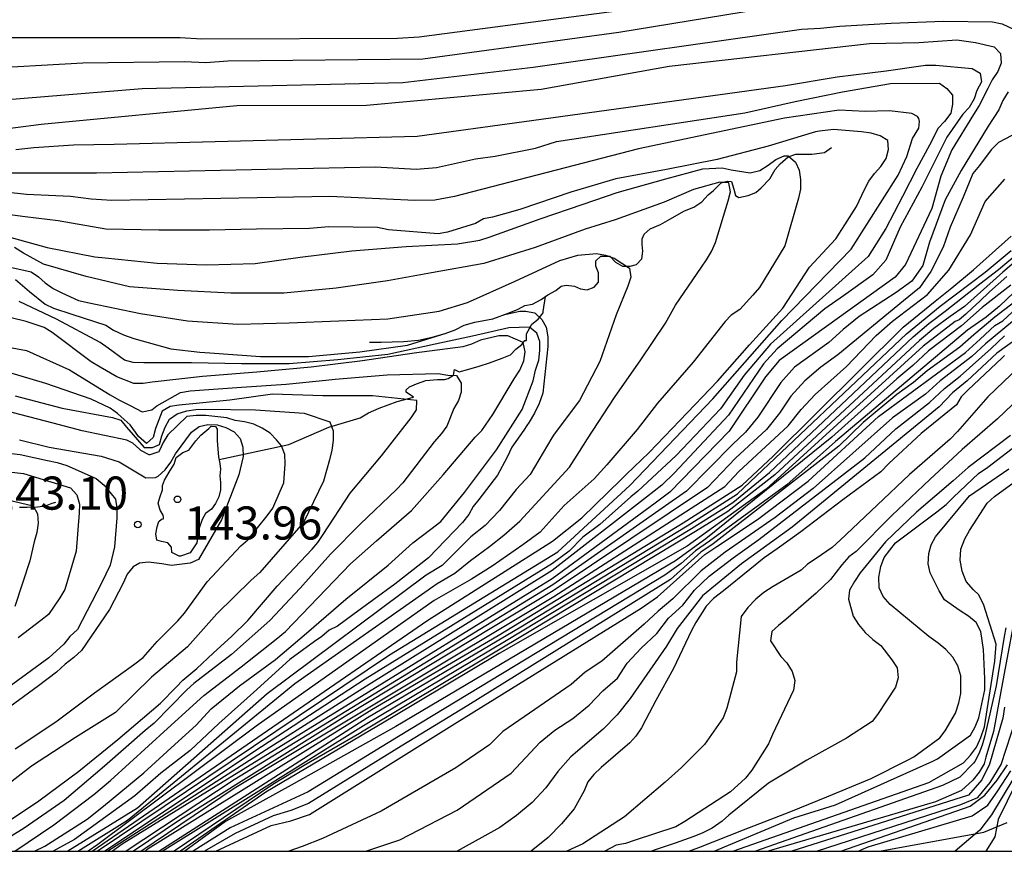
# Model space of a CAD drawing. Units: metres. Extents: x 586244 to 586594, y 4798540 to 4798790.
# Drawn here: x 586487 to 586509, y 4798540 to 4798559 of the extents above; entities that cross this region are included whole.
import ezdxf

# ---------------------------------------------------------------- set-up
doc = ezdxf.new("R2010")
doc.units = ezdxf.units.M
for name, color, linetype in [('010106', 9, 'Continuous'), ('020104', 34, 'Continuous'), ('020107', 3, 'Continuous'), ('020109', 7, 'CABEZA_TALUD'), ('020204', 9, 'Continuous'), ('020308', 9, 'Continuous')]:
    doc.layers.add(name, color=color, linetype=linetype)
doc.layers.add('020105', color=24, linetype='Continuous', lineweight=30)
doc.styles.add('ARIAL', font='ARIAL.TTF', dxfattribs={"height": 1})
doc.linetypes.add('CABEZA_TALUD', pattern='A,0.1,[204,DONOSTI.shx,S=0.15,R=0,X=0,Y=0],0,0.2', length=0.3)

# ---------------------------------------------------------------- blocks, each defined once
blk = doc.blocks.new('COTAPU')
blk.add_circle((0, 0), 0.075)

msp = doc.modelspace()

# ---------------------------------------------------------------- linework, layer by layer
at = {"layer": '010106', "flags": 128}
msp.add_lwpolyline([(586244.137, 4798540.018), (586594.127, 4798540.011), (586594.133, 4798790.004), (586244.143, 4798790.011)], close=True, dxfattribs=at)
at = {"layer": '020104', "flags": 128}
for points, elevation in [([(586485.938, 4798557.738), (586488.355, 4798557.874), (586490.656, 4798557.907), (586491.142, 4798557.886), (586491.637, 4798557.922), (586496.055, 4798557.966), (586500.49, 4798558.57), (586504.882, 4798559.285), (586505.29, 4798559.313), (586506.472, 4798559.431), (586507.6, 4798559.559), (586508.73, 4798559.643), (586509.834, 4798559.643)], 126), ([(586485.263, 4798556.932), (586489.695, 4798557.297), (586495.598, 4798557.432), (586498.551, 4798557.775), (586504.63, 4798558.639), (586505.062, 4798558.663), (586505.498, 4798558.709), (586506.662, 4798558.773), (586507.844, 4798558.819), (586508.956, 4798558.805), (586509.174, 4798558.761), (586509.572, 4798558.569)], 127), ([(586483.912, 4798556.031), (586487.41, 4798556.484), (586491.839, 4798556.91), (586494.781, 4798556.915), (586498.737, 4798557.282), (586501.633, 4798557.797), (586506.169, 4798558.31), (586507.29, 4798558.337), (586508.152, 4798558.393), (586508.57, 4798558.339), (586508.998, 4798558.239), (586509.138, 4798558.085), (586509.154, 4798557.871), (586509.078, 4798557.677), (586508.95, 4798557.489), (586508.848, 4798557.297), (586508.658, 4798556.907), (586508.526, 4798556.705), (586508.039, 4798555.905), (586507.785, 4798555.311), (586507.58, 4798554.575), (586506.987, 4798553.308), (586506.755, 4798553.016), (586504.124, 4798551.132), (586503.813, 4798550.764), (586502.99, 4798549.533), (586501.646, 4798548.147), (586501.313, 4798547.898), (586498.984, 4798546.181), (586489.246, 4798540.172), (586489.021, 4798540.013)], 128), ([(586486.835, 4798555.915), (586487.245, 4798555.957), (586488.144, 4798556.019), (586489.061, 4798556.03), (586495.928, 4798556.211), (586498.346, 4798556.546), (586504.268, 4798557.363), (586505.442, 4798557.557), (586506.546, 4798557.693), (586507.438, 4798557.825), (586507.672, 4798557.825), (586508.496, 4798557.747), (586508.676, 4798557.643), (586508.704, 4798557.441), (586508.6, 4798557.251), (586508.538, 4798557.059), (586508.43, 4798556.861), (586508.286, 4798556.715), (586507.921, 4798556.191), (586507.357, 4798555.059), (586506.863, 4798554.154), (586506.539, 4798553.403), (586506.249, 4798553.075), (586505.582, 4798552.595), (586505.156, 4798552.302), (586504.076, 4798551.399), (586503.767, 4798551.053), (586502.976, 4798549.894), (586501.751, 4798548.589), (586501.464, 4798548.309), (586501.123, 4798548.032), (586498.986, 4798546.375), (586494.779, 4798543.754), (586492.585, 4798542.365), (586488.918, 4798540.013)], 129), ([(586509.31, 4798557.219), (586509.192, 4798557.023), (586509.098, 4798556.813), (586508.86, 4798556.439), (586508.25, 4798555.438), (586507.883, 4798554.773), (586507.531, 4798553.811), (586507.375, 4798553.287), (586507.127, 4798552.926), (586506.776, 4798552.67), (586505.938, 4798552.125), (586505.573, 4798551.837), (586505.247, 4798551.54), (586504.472, 4798550.98), (586504.16, 4798550.63), (586503.638, 4798549.85), (586503.361, 4798549.504), (586503.064, 4798549.226), (586502.024, 4798548.171), (586501.473, 4798547.786), (586498.996, 4798546.048), (586491.78, 4798541.634), (586489.337, 4798540.013)], 127), ([(586488.676, 4798540.013), (586492.219, 4798542.395), (586495.298, 4798544.466), (586499.11, 4798546.794), (586500.742, 4798548.299), (586502.624, 4798550.266), (586504.184, 4798552.04), (586505.752, 4798553.652), (586506.821, 4798555.328), (586507.018, 4798555.753), (586507.145, 4798556.163), (586507.287, 4798556.397), (586507.301, 4798556.545), (586507.287, 4798556.616), (586507.255, 4798556.662), (586507.131, 4798556.729), (586506.623, 4798556.786), (586506.073, 4798556.772), (586505.48, 4798556.8), (586504.245, 4798556.624), (586500.936, 4798555.928), (586496.771, 4798554.843), (586496.328, 4798554.762), (586495.87, 4798554.756), (586493.95, 4798554.847), (586489.012, 4798554.754), (586488.542, 4798554.785), (586488.072, 4798554.843), (586487.075, 4798554.89), (586486.103, 4798554.995)], 131), ([(586488.563, 4798540.013), (586496.164, 4798545.25), (586498.992, 4798547.038), (586499.653, 4798547.569), (586500.545, 4798548.437), (586500.661, 4798548.55), (586501.177, 4798549.048), (586501.877, 4798549.768), (586502.729, 4798550.666), (586503.451, 4798551.486), (586504.207, 4798552.32), (586504.809, 4798553.248), (586505.405, 4798553.886), (586505.612, 4798554.207), (586505.877, 4798554.62), (586506.059, 4798555.004), (586506.153, 4798555.192), (586506.283, 4798555.368), (586506.425, 4798555.526), (586506.551, 4798555.71), (586506.601, 4798555.908), (586506.589, 4798556.114), (586506.415, 4798556.22), (586506.209, 4798556.282), (586505.993, 4798556.31), (586505.353, 4798556.368), (586505.036, 4798556.326), (586504.947, 4798556.314), (586503.873, 4798555.988), (586502.719, 4798555.688), (586501.573, 4798555.46), (586500.425, 4798555.25), (586499.407, 4798554.944), (586498.275, 4798554.556), (586498.039, 4798554.49), (586497.633, 4798554.378), (586497.431, 4798554.344), (586497.247, 4798554.238), (586496.611, 4798554.04), (586496.403, 4798554.002), (586495.275, 4798554.088), (586495.027, 4798554.146), (586493.923, 4798554.16), (586493.489, 4798554.124), (586492.285, 4798554.109), (586491.223, 4798554.081), (586490.077, 4798554.081), (586488.876, 4798554.103), (586487.792, 4798554.299), (586487.046, 4798554.387), (586485.954, 4798554.527)], 132), ([(586509.678, 4798556.379), (586509.092, 4798556.073), (586508.926, 4798555.905), (586508.662, 4798555.551), (586508.512, 4798555.369), (586508.293, 4798554.83), (586507.996, 4798554.15), (586507.841, 4798553.697), (586507.559, 4798553.145), (586507.305, 4798552.776), (586506.94, 4798552.481), (586505.455, 4798551.261), (586505.067, 4798550.981), (586504.704, 4798550.674), (586504.391, 4798550.324), (586504.13, 4798549.934), (586503.835, 4798549.571), (586503.138, 4798548.92), (586502.498, 4798548.252), (586501.633, 4798547.674), (586499.009, 4798545.916), (586494.364, 4798543.112), (586490.562, 4798540.728), (586489.503, 4798540.013)], 126), ([(586486.423, 4798554.001), (586487.547, 4798553.691), (586488.627, 4798553.483), (586488.861, 4798553.457), (586490.034, 4798553.335), (586491.154, 4798553.297), (586492.254, 4798553.331), (586493.276, 4798553.475), (586494.448, 4798553.616), (586495.676, 4798553.716), (586496.84, 4798553.772), (586497.346, 4798553.856), (586497.558, 4798553.926), (586498.714, 4798554.344), (586499.688, 4798554.674), (586500.452, 4798554.934), (586501.558, 4798555.248), (586502.398, 4798555.474), (586502.83, 4798555.496), (586503.036, 4798555.452), (586503.468, 4798555.384), (586503.684, 4798555.438), (586503.876, 4798555.556), (586504.052, 4798555.688), (586504.24, 4798555.77), (586504.33, 4798555.77), (586504.492, 4798555.628), (586504.574, 4798555.44), (586504.61, 4798555.232), (586504.608, 4798555.014), (586504.566, 4798554.806), (586504.256, 4798553.732), (586503.682, 4798552.788), (586503.528, 4798552.612), (586503.234, 4798552.288), (586503.036, 4798552.16), (586502.9, 4798552.012), (586502.178, 4798551.094), (586501.37, 4798550.168), (586500.906, 4798549.564), (586500.223, 4798548.765), (586499.936, 4798548.451), (586499.253, 4798547.843), (586498.711, 4798547.238), (586498.315, 4798546.958), (586497.621, 4798546.472), (586497.156, 4798546.177), (586496.313, 4798545.692), (586492.278, 4798542.845), (586488.693, 4798540.164), (586488.472, 4798540.013)], 133), ([(586488.24, 4798540.013), (586489.363, 4798540.72), (586490.09, 4798541.305), (586493.154, 4798543.811), (586496.375, 4798546.076), (586496.781, 4798546.31), (586497.136, 4798546.603), (586497.561, 4798546.917), (586497.89, 4798547.175), (586498.249, 4798547.487), (586499.374, 4798548.717), (586499.601, 4798549.071), (586499.784, 4798549.356), (586500.394, 4798550.294), (586500.992, 4798551.146), (586501.548, 4798551.98), (586501.78, 4798552.382), (586502.362, 4798553.248), (586502.48, 4798553.41), (586502.592, 4798553.598), (586502.686, 4798553.802), (586502.968, 4798554.752), (586503.026, 4798554.954), (586502.982, 4798555.154), (586502.778, 4798555.17), (586502.184, 4798555.002), (586501.52, 4798554.72), (586500.408, 4798554.32), (586499.728, 4798554.104), (586498.598, 4798553.688), (586497.438, 4798553.326), (586496.25, 4798553.114), (586495.252, 4798552.936), (586494.094, 4798552.767), (586492.904, 4798552.657), (586491.708, 4798552.657), (586490.506, 4798552.717), (586489.41, 4798552.803), (586488.431, 4798553.031), (586487.459, 4798553.317), (586487.009, 4798553.565), (586486.805, 4798553.689)], 134), ([(586489.754, 4798540.013), (586489.836, 4798540.071), (586494.896, 4798543.222), (586497.763, 4798544.903), (586501.947, 4798547.454), (586503.286, 4798548.307), (586503.991, 4798548.966), (586506.932, 4798551.885), (586507.661, 4798552.475), (586507.848, 4798552.627), (586508.036, 4798552.779), (586508.526, 4798553.184), (586509.378, 4798553.949)], 124), ([(586490.147, 4798540.013), (586494.712, 4798542.861), (586497.943, 4798544.79), (586502.136, 4798547.321), (586503.072, 4798547.91), (586503.904, 4798548.594), (586507.159, 4798551.669), (586507.515, 4798551.967), (586507.886, 4798552.245), (586508.668, 4798552.871), (586509.089, 4798553.195), (586509.657, 4798553.665)], 122), ([(586490.071, 4798540.013), (586494.804, 4798543.041), (586498.276, 4798545.097), (586502.042, 4798547.387), (586503.179, 4798548.108), (586507.01, 4798551.736), (586507.773, 4798552.36), (586508.79, 4798553.136), (586509.382, 4798553.623)], 123), ([(586509.763, 4798553.623), (586509.192, 4798553.136), (586508.325, 4798552.353), (586507.999, 4798552.13), (586507.627, 4798551.856), (586507.3, 4798551.587), (586504.026, 4798548.539), (586502.965, 4798547.711), (586502.231, 4798547.255), (586498.5, 4798545.007), (586494.7, 4798542.73), (586494.62, 4798542.68), (586493.367, 4798541.956), (586492.653, 4798541.528), (586490.419, 4798540.013)], 121), ([(586486.826, 4798552.969), (586487.148, 4798552.695), (586487.498, 4798552.405), (586487.692, 4798552.319), (586488.102, 4798552.179), (586488.875, 4798551.935), (586489.049, 4798551.819), (586489.273, 4798551.713), (586489.505, 4798551.629), (586490.343, 4798551.399), (586491.005, 4798551.323), (586491.231, 4798551.307), (586492.377, 4798551.223), (586493.467, 4798551.223), (586494.627, 4798551.325), (586495.707, 4798551.481), (586496.581, 4798551.749)], 136), ([(586509.373, 4798552.841), (586508.726, 4798552.334), (586508.253, 4798551.915), (586507.504, 4798551.349), (586507.155, 4798551.015), (586506.788, 4798550.718), (586505.318, 4798549.394), (586502.463, 4798547.092), (586501.778, 4798546.59), (586495.443, 4798542.835), (586493.138, 4798541.549), (586491.581, 4798540.684), (586490.663, 4798540.013)], 119), ([(586509.437, 4798552.675), (586509.118, 4798552.362), (586508.81, 4798552.109), (586508.394, 4798551.816), (586505.399, 4798549.294), (586504.297, 4798548.311), (586502.543, 4798547.036), (586502.229, 4798546.816), (586501.903, 4798546.53), (586501.533, 4798546.268), (586495.503, 4798542.614), (586493.453, 4798541.357), (586491.69, 4798540.542), (586490.873, 4798540.032), (586490.848, 4798540.013)], 118), ([(586487.26, 4798540.013), (586487.493, 4798540.129), (586488.449, 4798540.737), (586488.817, 4798541.033), (586489.731, 4798541.789), (586490.435, 4798542.427), (586490.917, 4798542.869), (586491.261, 4798543.237), (586491.901, 4798543.759), (586492.717, 4798544.359), (586493.417, 4798544.953), (586494.313, 4798545.721), (586495.269, 4798546.491), (586495.829, 4798547.003), (586496.237, 4798547.311), (586496.465, 4798547.485), (586496.999, 4798548.137), (586497.725, 4798549.109), (586498.307, 4798550.022), (586498.551, 4798550.668), (586498.607, 4798550.91), (586498.683, 4798551.14), (586498.707, 4798551.358), (586498.705, 4798551.56), (586498.633, 4798551.748), (586498.473, 4798551.886), (586498.005, 4798551.868), (586497.177, 4798551.68), (586496.333, 4798551.5), (586495.259, 4798551.267), (586494.131, 4798551.147), (586493.027, 4798551.055), (586491.949, 4798551.055), (586490.817, 4798551.079), (586489.733, 4798551.079), (586489.491, 4798551.087), (586489.293, 4798551.141), (586488.927, 4798551.407), (586488.749, 4798551.537), (586487.756, 4798552.065), (586486.912, 4798552.465)], 137), ([(586509.463, 4798552.458), (586509.006, 4798552.109), (586508.535, 4798551.716), (586508.215, 4798551.434), (586507.48, 4798550.894), (586507.166, 4798550.629), (586506.788, 4798550.357), (586506.03, 4798549.724), (586505.479, 4798549.193), (586502.629, 4798546.976), (586502.352, 4798546.785), (586501.661, 4798546.168), (586497.071, 4798543.313), (586495.562, 4798542.393), (586493.465, 4798541.095), (586493.066, 4798540.938), (586492.664, 4798540.814), (586491.806, 4798540.418), (586491.107, 4798540.013)], 117), ([(586486.811, 4798540.013), (586487.699, 4798540.613), (586488.605, 4798541.297), (586488.977, 4798541.617), (586490.269, 4798542.791), (586491.097, 4798543.543), (586491.937, 4798544.189), (586492.733, 4798544.815), (586492.943, 4798544.989), (586494.419, 4798546.521), (586495.001, 4798547.047), (586495.799, 4798547.735), (586496.511, 4798548.537), (586497.241, 4798549.395), (586497.387, 4798549.547), (586497.641, 4798549.911), (586498.121, 4798550.716), (586498.251, 4798550.914), (586498.345, 4798551.122), (586498.373, 4798551.328), (586498.323, 4798551.536), (586497.979, 4798551.69), (586497.773, 4798551.69), (586497.363, 4798551.59), (586497.155, 4798551.5), (586496.959, 4798551.442), (586495.859, 4798551.297), (586494.687, 4798551.123), (586493.527, 4798550.983), (586492.297, 4798550.863), (586491.065, 4798550.771), (586489.921, 4798550.641), (586489.721, 4798550.611), (586489.505, 4798550.609), (586489.123, 4798550.759), (586488.745, 4798550.981), (586488.539, 4798551.099), (586487.656, 4798551.767), (586487.48, 4798551.881), (586487.068, 4798552.017), (586486.01, 4798552.275)], 138), ([(586497.871, 4798552.162), (586498.251, 4798552.252), (586498.387, 4798552.252), (586498.585, 4798552.208), (586498.599, 4798552.202), (586498.751, 4798552.062), (586498.847, 4798551.884), (586498.885, 4798551.666), (586498.885, 4798551.446), (586498.773, 4798550.394), (586498.691, 4798550.158), (586498.585, 4798549.934), (586498.465, 4798549.731), (586498.412, 4798549.657), (586498.339, 4798549.555), (586498.071, 4798549.169), (586497.967, 4798548.943), (586497.747, 4798548.531), (586497.325, 4798547.985), (586497.197, 4798547.821), (586497.097, 4798547.643), (586496.953, 4798547.463), (586496.181, 4798546.661), (586495.421, 4798546.067), (586494.465, 4798545.369), (586494.121, 4798545.115), (586493.933, 4798545.023), (586493.769, 4798544.877), (586493.597, 4798544.767), (586493.043, 4798544.355), (586492.215, 4798543.607), (586491.431, 4798542.907), (586490.781, 4798542.293), (586490.116, 4798541.78), (586489.534, 4798541.264), (586488.167, 4798540.278), (586487.683, 4798540.013)], 136), ([(586491.367, 4798540.013), (586492.617, 4798540.595), (586493.067, 4798540.702), (586493.484, 4798540.845), (586496.835, 4798542.939), (586501, 4798545.516), (586501.372, 4798545.776), (586502.441, 4798546.732), (586502.714, 4798546.916), (586503.632, 4798547.525), (586504.778, 4798548.397), (586506.373, 4798549.863), (586508.348, 4798551.313), (586508.676, 4798551.617), (586509.006, 4798551.923), (586509.192, 4798552.031), (586509.404, 4798552.227)], 116), ([(586494.764, 4798540.013), (586495.533, 4798540.273), (586496.83, 4798540.943), (586498.056, 4798541.783), (586498.712, 4798542.487), (586499.041, 4798542.755), (586499.448, 4798543.017), (586499.82, 4798543.323), (586500.131, 4798543.648), (586500.461, 4798543.931), (586500.685, 4798544.274), (586501.002, 4798544.613), (586501.35, 4798544.946), (586501.618, 4798545.292), (586501.939, 4798545.591), (586502.207, 4798545.925), (586502.541, 4798546.241), (586503.079, 4798546.66), (586503.662, 4798547.072), (586506.063, 4798548.929), (586506.768, 4798549.584), (586507.528, 4798550.177), (586507.867, 4798550.498), (586508.226, 4798550.779), (586508.926, 4798551.405), (586509.23, 4798551.688)], 114), ([(586486.67, 4798551.433), (586487.08, 4798551.355), (586488.051, 4798550.923), (586488.969, 4798550.351), (586489.167, 4798550.241), (586489.421, 4798550.113), (586489.693, 4798549.969), (586489.915, 4798550.011), (586490.029, 4798550.103), (586490.567, 4798550.409), (586490.781, 4798550.445), (586491.943, 4798550.527), (586492.961, 4798550.591), (586493.855, 4798550.683), (586494.071, 4798550.705), (586495.249, 4798550.807), (586496.401, 4798550.833), (586496.619, 4798550.797), (586496.819, 4798550.791), (586496.923, 4798550.619), (586496.921, 4798550.417), (586496.865, 4798550.223), (586496.753, 4798550.045), (586496.597, 4798549.645), (586496.479, 4798549.477), (586496.309, 4798549.289), (586495.603, 4798548.363), (586495.455, 4798548.207), (586494.633, 4798547.425), (586493.961, 4798546.743), (586493.279, 4798545.975), (586492.591, 4798545.237), (586491.723, 4798544.473), (586490.869, 4798543.815), (586490.707, 4798543.667), (586489.967, 4798542.913), (586489.763, 4798542.749), (586488.843, 4798541.939), (586487.933, 4798541.161), (586487.025, 4798540.537), (586486.175, 4798540.013)], 139), ([(586509.539, 4798551.646), (586509.051, 4798551.299), (586508.384, 4798550.674), (586508.051, 4798550.395), (586507.747, 4798550.08), (586504.42, 4798547.357), (586503.27, 4798546.526), (586502.389, 4798545.799), (586501.813, 4798545.06), (586501.569, 4798544.659), (586500.751, 4798543.472), (586500.457, 4798543.105), (586500.138, 4798542.78), (586499.403, 4798542.15), (586499.112, 4798541.822), (586498.836, 4798541.447), (586498.528, 4798541.118), (586498.176, 4798540.824), (586497.794, 4798540.547), (586496.828, 4798540.013)], 113), ([(586509.23, 4798551.243), (586509.177, 4798551.194), (586508.396, 4798550.461), (586508.246, 4798550.305), (586508.138, 4798550.127), (586507.344, 4798549.479), (586506.61, 4798548.795), (586506.426, 4798548.609), (586505.57, 4798547.971), (586504.614, 4798547.249), (586504.079, 4798546.867), (586503.786, 4798546.659), (586503.459, 4798546.393), (586502.866, 4798545.912), (586502.638, 4798545.736), (586502.468, 4798545.566), (586502.236, 4798545.194), (586502.142, 4798545.01), (586501.732, 4798544.156), (586501.33, 4798543.43), (586501.108, 4798543), (586501.008, 4798542.81), (586500.878, 4798542.616), (586500.74, 4798542.468), (586500.092, 4798541.908), (586499.93, 4798541.754), (586499.788, 4798541.586), (586499.71, 4798541.382), (586499.484, 4798540.974), (586499.198, 4798540.634), (586498.892, 4798540.324), (586498.505, 4798540.013)], 112), ([(586509.516, 4798550.941), (586509.21, 4798550.655), (586508.852, 4798550.305), (586508.164, 4798549.525), (586507.998, 4798549.347), (586507.08, 4798548.549), (586506.342, 4798547.851), (586505.508, 4798547.061), (586505.326, 4798546.893), (586504.962, 4798546.647), (586504.77, 4798546.513), (586504.62, 4798546.377), (586503.99, 4798546.013), (586503.78, 4798545.877), (586503.596, 4798545.726), (586503.418, 4798545.536), (586503.264, 4798545.332), (586503.156, 4798544.294), (586503.156, 4798544.074), (586502.938, 4798543.256), (586502.856, 4798543.036), (586502.432, 4798542.43), (586501.912, 4798541.91), (586501.542, 4798541.574), (586500.624, 4798540.794), (586499.674, 4798540.18), (586499.319, 4798540.013)], 111), ([(586486.821, 4798550.333), (586487.885, 4798550.053), (586489.025, 4798549.841), (586489.217, 4798549.779), (586489.341, 4798549.619), (586489.743, 4798549.163), (586489.757, 4798549.161), (586489.929, 4798549.161), (586490.087, 4798549.231), (586490.139, 4798549.427), (586490.215, 4798549.619), (586490.319, 4798549.799), (586490.493, 4798549.923), (586490.707, 4798549.989), (586490.913, 4798550.021), (586491.135, 4798550.025), (586492.267, 4798550.015), (586493.365, 4798549.941), (586493.949, 4798549.743), (586494.019, 4798549.537), (586494.021, 4798549.317), (586493.995, 4798549.103), (586493.943, 4798548.879), (586493.805, 4798548.397), (586493.347, 4798547.463), (586493.187, 4798547.273), (586492.359, 4798546.329), (586492.165, 4798546.153), (586491.389, 4798545.393), (586490.725, 4798544.643), (586489.909, 4798543.955), (586489.091, 4798543.153), (586488.185, 4798542.589), (586487.187, 4798541.941), (586486.279, 4798541.241)], 141), ([(586486.817, 4798542.335), (586487.741, 4798542.945), (586488.619, 4798543.603), (586489.501, 4798544.239), (586489.719, 4798544.403), (586490.039, 4798544.761), (586490.505, 4798545.233), (586490.653, 4798545.403), (586491.169, 4798546.113), (586491.933, 4798546.931), (586492.087, 4798547.067), (586492.529, 4798547.613), (586492.653, 4798547.789), (586492.825, 4798548.173), (586492.903, 4798548.359), (586492.935, 4798548.789), (586492.929, 4798549.001), (586492.855, 4798549.201), (586492.741, 4798549.333), (586492.593, 4798549.481), (586492.415, 4798549.601), (586492.227, 4798549.691), (586492.013, 4798549.743), (586491.805, 4798549.773), (586491.611, 4798549.831), (586491.141, 4798549.887), (586490.921, 4798549.887), (586490.707, 4798549.865), (586490.277, 4798549.445), (586490.173, 4798549.271), (586490.083, 4798549.075), (586490.071, 4798549.061), (586489.869, 4798548.993), (586489.853, 4798548.993), (586489.665, 4798549.089), (586489.635, 4798549.121), (586489.485, 4798549.255), (586489.353, 4798549.327), (586488.335, 4798549.537), (586487.679, 4798549.711), (586486.577, 4798549.995)], 142), ([(586486.915, 4798549.335), (586487.591, 4798549.171), (586488.771, 4798548.967), (586489.173, 4798548.837), (586489.783, 4798548.471), (586489.995, 4798548.477), (586490.061, 4798548.509), (586490.215, 4798548.655), (586490.345, 4798548.825), (586490.455, 4798549.015), (586490.813, 4798549.509), (586490.985, 4798549.639), (586491.185, 4798549.681), (586491.395, 4798549.677), (586491.589, 4798549.615), (586491.783, 4798549.515), (586491.915, 4798549.363), (586491.973, 4798549.165), (586491.983, 4798548.955), (586491.885, 4798548.541), (586491.493, 4798547.519), (586490.975, 4798546.619), (586490.783, 4798546.541), (586490.363, 4798546.483), (586490.139, 4798546.527), (586489.839, 4798546.563), (586489.637, 4798546.539), (586489.493, 4798546.457), (586489.357, 4798546.287), (586489.265, 4798546.083), (586488.959, 4798545.489), (586488.319, 4798544.563), (586488.147, 4798544.399), (586487.949, 4798544.249), (586487.757, 4798544.073), (586487.351, 4798543.759), (586486.463, 4798543.117)], 143), ([(586509.362, 4798549.429), (586508.408, 4798548.707), (586508.068, 4798548.403), (586507.232, 4798547.695), (586506.53, 4798547.021), (586505.962, 4798546.317), (586505.83, 4798546.127), (586505.72, 4798545.927), (586505.692, 4798545.723), (586505.8, 4798545.335), (586505.918, 4798545.151), (586506.076, 4798544.969), (586506.248, 4798544.811), (586506.428, 4798544.673), (586506.674, 4798544.351), (586506.794, 4798544.169), (586506.822, 4798543.939), (586506.76, 4798543.731), (586506.352, 4798543.112), (586506.23, 4798542.95), (586505.648, 4798542.578), (586504.752, 4798542.074), (586503.882, 4798541.556), (586502.986, 4798540.826), (586502.832, 4798540.692), (586502.61, 4798540.538), (586502.396, 4798540.43), (586502.192, 4798540.35), (586501.77, 4798540.196), (586501.29, 4798540.034), (586501.243, 4798540.013)], 109), ([(586502.081, 4798540.013), (586502.304, 4798540.1), (586503.316, 4798540.498), (586504.386, 4798540.91), (586505.004, 4798541.16), (586505.208, 4798541.244), (586506.212, 4798541.66), (586507.035, 4798542.078), (586507.172, 4798542.148), (586507.76, 4798542.584), (586507.884, 4798542.741), (586508.12, 4798543.143), (586508.194, 4798543.373), (586508.238, 4798543.585), (586508.24, 4798543.987), (586508.172, 4798544.213), (586508.058, 4798544.411), (586507.896, 4798544.581), (586507.724, 4798544.729), (586507.518, 4798544.875), (586506.638, 4798545.601), (586506.482, 4798545.785), (586506.386, 4798545.983), (586506.38, 4798546.223), (586506.426, 4798546.467), (586506.504, 4798546.665), (586506.758, 4798547.003), (586507.696, 4798547.701), (586507.906, 4798547.869), (586508.074, 4798548.031), (586508.638, 4798548.569), (586508.854, 4798548.717), (586509.602, 4798549.291)], 108), ([(586485.684, 4798549.145), (586486.937, 4798549.001), (586487.555, 4798548.869), (586487.771, 4798548.821), (586487.993, 4798548.749), (586488.657, 4798548.455), (586488.837, 4798548.307), (586489.089, 4798547.987), (586489.119, 4798547.785), (586489.119, 4798547.563), (586489.073, 4798546.913), (586488.971, 4798546.497), (586488.779, 4798546.085), (586488.231, 4798545.033), (586488.059, 4798544.875), (586487.925, 4798544.707), (586487.583, 4798544.393), (586486.683, 4798543.735)], 144), ([(586502.649, 4798540.013), (586504.454, 4798540.77), (586505.401, 4798541.065), (586507.603, 4798542.051), (586507.71, 4798542.104), (586508.458, 4798542.641), (586508.562, 4798542.831), (586508.646, 4798543.037), (586508.784, 4798543.673), (586508.784, 4798543.915), (586508.752, 4798544.581), (586508.69, 4798544.993), (586508.588, 4798545.195), (586508.41, 4798545.341), (586508.228, 4798545.457), (586507.866, 4798545.707), (586507.746, 4798545.909), (586507.544, 4798546.321), (586507.502, 4798546.527), (586507.518, 4798546.755), (586507.564, 4798546.953), (586507.666, 4798547.133), (586508.436, 4798548.061), (586509.328, 4798548.677)], 107), ([(586503.075, 4798540.013), (586507.512, 4798541.57), (586508.302, 4798542.017), (586508.462, 4798542.186), (586508.594, 4798542.371), (586508.694, 4798542.593), (586508.772, 4798542.833), (586509.01, 4798544.32), (586509.041, 4798544.703), (586508.761, 4798545.584), (586508.647, 4798545.822), (586508.523, 4798545.936), (586508.362, 4798546.123), (586508.268, 4798546.357), (586508.228, 4798546.609), (586508.24, 4798546.857), (586508.328, 4798547.093), (586508.436, 4798547.277), (586508.838, 4798547.897), (586509, 4798548.051), (586509.694, 4798548.559)], 106), ([(586486.653, 4798547.973), (586487.231, 4798547.837), (586487.323, 4798547.655), (586487.339, 4798547.449), (586487.307, 4798547.233), (586487.251, 4798547.019), (586487.155, 4798546.595), (586486.813, 4798545.557)], 146), ([(586509.52, 4798545.659), (586509.196, 4798543.916), (586508.979, 4798542.724), (586508.802, 4798542.147), (586508.769, 4798541.994), (586508.658, 4798541.803), (586508.513, 4798541.625), (586508.254, 4798541.389), (586507.669, 4798541.135), (586503.877, 4798540.013)], 104), ([(586509.226, 4798543.275), (586509.194, 4798543.029), (586508.887, 4798541.987), (586508.713, 4798541.627), (586508.412, 4798541.282), (586504.415, 4798540.013)], 103), ([(586504.968, 4798540.013), (586508.24, 4798541.074), (586508.628, 4798541.228), (586508.906, 4798541.57), (586509.152, 4798541.974), (586509.494, 4798543.019)], 102), ([(586505.518, 4798540.013), (586508.45, 4798541.033), (586508.783, 4798541.286), (586509.059, 4798541.626), (586509.293, 4798541.967)], 101), ([(586509.439, 4798541.673), (586508.936, 4798540.84), (586508.669, 4798540.489), (586508.114, 4798540.013)], 99), ([(586509.494, 4798541.559), (586509.086, 4798540.735), (586509.006, 4798540.342), (586508.807, 4798540.013)], 98)]:
    msp.add_lwpolyline(points, dxfattribs=dict(at, elevation=elevation))
at = {"layer": '020105', "flags": 128}
for points, elevation in [([(586486.096, 4798558.451), (586490.56, 4798558.449), (586491.046, 4798558.419), (586495.481, 4798558.431), (586495.969, 4798558.466), (586500.845, 4798559.106), (586504.62, 4798559.631), (586505.748, 4798559.721), (586506.882, 4798559.863), (586507.978, 4798559.965), (586509.138, 4798560.077), (586510.284, 4798560.169)], 125), ([(586485.535, 4798555.386), (586488.661, 4798555.386), (586494.978, 4798555.52), (586495.904, 4798555.468), (586496.362, 4798555.504), (586497.249, 4798555.701), (586497.69, 4798555.759), (586498.606, 4798555.943), (586499.081, 4798556.093), (586503.345, 4798556.744), (586504.49, 4798556.997), (586505.562, 4798557.219), (586506.648, 4798557.405), (586507.754, 4798557.411), (586507.922, 4798557.297), (586508.052, 4798557.141), (586508.052, 4798556.935), (586508.01, 4798556.735), (586507.872, 4798556.545), (586507.724, 4798556.395), (586507.526, 4798556.007), (586507.244, 4798555.484), (586506.92, 4798554.847), (586506.539, 4798554.125), (586506.137, 4798553.49), (586503.931, 4798551.498), (586503.329, 4798550.801), (586502.798, 4798550.035), (586501.793, 4798548.982), (586500.925, 4798548.17), (586500.764, 4798548.045), (586500.059, 4798547.419), (586499.678, 4798547.125), (586499.369, 4798546.814), (586498.994, 4798546.533), (586494.748, 4798543.908), (586492.402, 4798542.38), (586488.854, 4798540.013)], 130), ([(586489.667, 4798540.013), (586491.781, 4798541.439), (586499.021, 4798545.784), (586501.792, 4798547.563), (586502.892, 4798548.279), (586503.212, 4798548.613), (586504.326, 4798549.654), (586504.622, 4798550.018), (586504.94, 4798550.364), (586505.652, 4798550.998), (586506.32, 4798551.696), (586506.689, 4798552.02), (586507.483, 4798552.625), (586507.968, 4798553.174), (586508.462, 4798553.981), (586508.787, 4798554.731), (586509.238, 4798555.241)], 125), ([(586486.329, 4798553.327), (586487.179, 4798553.137), (586487.347, 4798553.027), (586487.501, 4798552.887), (586487.679, 4798552.763), (586487.875, 4798552.665), (586488.255, 4798552.493), (586488.496, 4798552.441), (586489.656, 4798552.195), (586490.726, 4798552.031), (586491.866, 4798551.957), (586493.026, 4798551.983), (586494.15, 4798552.027), (586495.26, 4798552.077), (586496.42, 4798552.246), (586497.068, 4798552.442), (586498.146, 4798552.926), (586499.158, 4798553.398), (586499.566, 4798553.514), (586499.986, 4798553.554), (586500.192, 4798553.518), (586500.384, 4798553.45), (586500.734, 4798553.22), (586500.766, 4798553.018), (586500.698, 4798552.818), (586500.432, 4798552.164), (586500.06, 4798551.112), (586499.602, 4798550.228), (586499.026, 4798549.462), (586498.975, 4798549.38), (586498.485, 4798548.549), (586498.167, 4798548.212), (586497.787, 4798547.736), (586497.469, 4798547.395), (586497.141, 4798547.133), (586496.489, 4798546.49), (586496.126, 4798546.266), (586492.529, 4798543.581), (586489.588, 4798540.987), (586488.016, 4798540.013)], 135), ([(586509.284, 4798553.032), (586508.889, 4798552.687), (586508.662, 4798552.471), (586508.502, 4798552.327), (586508.353, 4798552.177), (586508.204, 4798552.053), (586508.112, 4798552.015), (586507.386, 4798551.452), (586503.828, 4798548.213), (586502.366, 4798547.16), (586502.038, 4798546.926), (586497.784, 4798544.491), (586495.384, 4798543.056), (586492.494, 4798541.348), (586490.562, 4798540.013)], 120), ([(586509.413, 4798552.011), (586508.801, 4798551.511), (586508.49, 4798551.222), (586507.773, 4798550.669), (586507.437, 4798550.37), (586506.691, 4798549.833), (586504.897, 4798548.23), (586504.032, 4798547.574), (586502.898, 4798546.787), (586502.358, 4798546.367), (586501.715, 4798545.728), (586501.383, 4798545.45), (586501.07, 4798545.155), (586500.109, 4798544.319), (586499.733, 4798544.071), (586499.415, 4798543.789), (586497.868, 4798542.727), (586497.565, 4798542.421), (586496.801, 4798541.901), (586495.109, 4798540.921), (586493.784, 4798540.304), (586493.32, 4798540.121), (586493.017, 4798540.013)], 115), ([(586486.345, 4798540.481), (586487.359, 4798541.151), (586488.259, 4798541.827), (586489.149, 4798542.541), (586490.109, 4798543.365), (586490.469, 4798543.727), (586490.617, 4798543.891), (586490.933, 4798544.149), (586491.301, 4798544.497), (586491.729, 4798544.883), (586492.093, 4798545.243), (586492.751, 4798546.015), (586493.545, 4798546.853), (586493.677, 4798547.009), (586493.793, 4798547.187), (586494.409, 4798548.123), (586495.121, 4798548.973), (586495.787, 4798549.835), (586495.913, 4798550.013), (586495.917, 4798550.225), (586494.911, 4798550.333), (586493.787, 4798550.333), (586492.649, 4798550.365), (586491.685, 4798550.233), (586490.535, 4798550.117), (586490.329, 4798550.087), (586490.151, 4798549.981), (586490.001, 4798549.591), (586489.947, 4798549.383), (586489.793, 4798549.247), (586489.617, 4798549.411), (586489.545, 4798549.511), (586489.421, 4798549.677), (586489.291, 4798549.795), (586489.139, 4798549.929), (586488.969, 4798550.049), (586488.545, 4798550.253), (586487.513, 4798550.611), (586486.386, 4798550.939)], 140), ([(586509.902, 4798550.603), (586509.068, 4798549.813), (586508.268, 4798549.115), (586507.534, 4798548.435), (586506.68, 4798547.617), (586505.872, 4798546.807), (586505.706, 4798546.679), (586505.542, 4798546.501), (586505.286, 4798546.169), (586504.964, 4798545.861), (586504.278, 4798545.262), (586504.106, 4798545.13), (586503.962, 4798544.988), (586503.928, 4798544.778), (586504.164, 4798544.424), (586504.302, 4798544.278), (586504.416, 4798544.086), (586504.48, 4798543.878), (586504.452, 4798543.662), (586503.97, 4798542.66), (586503.88, 4798542.444), (586503.502, 4798541.852), (586503.36, 4798541.67), (586503.024, 4798541.358), (586501.99, 4798540.684), (586501.784, 4798540.562), (586500.844, 4798540.258), (586500.644, 4798540.186), (586500.43, 4798540.152), (586500.176, 4798540.013)], 110), ([(586486.073, 4798548.677), (586487.007, 4798548.573), (586488.075, 4798548.247), (586488.219, 4798548.091), (586488.279, 4798547.879), (586488.269, 4798547.677), (586488.205, 4798546.811), (586487.947, 4798545.939), (586487.833, 4798545.757), (586487.577, 4798545.377), (586487.403, 4798545.241), (586486.885, 4798544.847)], 145), ([(586509.26, 4798545.071), (586509.218, 4798544.875), (586509.04, 4798543.763), (586508.78, 4798542.629), (586508.726, 4798542.415), (586508.65, 4798542.221), (586508.554, 4798542.042), (586508.524, 4798542.006), (586508.219, 4798541.69), (586507.823, 4798541.505), (586503.587, 4798540.013)], 105), ([(586505.911, 4798540.013), (586506.144, 4798540.11), (586508.498, 4798540.818), (586508.849, 4798541.053), (586509.081, 4798541.379), (586509.372, 4798541.833)], 100)]:
    msp.add_lwpolyline(points, dxfattribs=dict(at, elevation=elevation))
at = {"layer": '020107'}
msp.add_polyline3d([(586506.398, 4798540.013, 99.994), (586508.76, 4798540.446, 98.866), (586509.29, 4798540.66, 97.691)], dxfattribs=at)
at = {"layer": '020109'}
for points in [[(586494.845, 4798551.547, 135.382), (586495.113, 4798551.547, 135.406), (586495.359, 4798551.551, 135.406), (586495.621, 4798551.565, 135.406), (586495.953, 4798551.595, 135.406), (586496.267, 4798551.662, 135.406), (586496.561, 4798551.742, 135.406), (586496.789, 4798551.824, 135.424), (586496.993, 4798551.928, 135.442), (586497.229, 4798551.998, 135.444), (586497.641, 4798552.074, 135.448), (586498.007, 4798552.214, 135.504), (586498.215, 4798552.294, 135.546), (586498.363, 4798552.374, 135.616), (586498.539, 4798552.404, 135.614), (586498.733, 4798552.51, 135.612), (586498.883, 4798552.618, 135.66), (586499.065, 4798552.72, 135.71), (586499.189, 4798552.816, 135.702), (586499.301, 4798552.838, 135.61), (586499.489, 4798552.816, 135.558), (586499.623, 4798552.752, 135.45), (586499.773, 4798552.734, 135.426), (586499.937, 4798552.794, 135.356), (586500.035, 4798552.908, 135.346), (586500.035, 4798553.116, 135.248), (586499.971, 4798553.272, 135.176), (586499.975, 4798553.39, 135.05), (586500.083, 4798553.496, 135.02), (586500.289, 4798553.494, 135.032), (586500.417, 4798553.356, 135.018), (586500.575, 4798553.27, 134.982), (586500.751, 4798553.27, 134.95), (586500.893, 4798553.304, 134.906), (586501.015, 4798553.436, 134.864), (586501.037, 4798553.61, 134.812), (586501.025, 4798553.756, 134.646), (586501.019, 4798553.806, 134.578), (586501.019, 4798553.89, 134.588), (586501.065, 4798553.994, 134.624), (586501.201, 4798554.112, 134.65), (586501.435, 4798554.21, 134.628), (586501.649, 4798554.332, 134.57), (586501.979, 4798554.52, 134.496), (586502.195, 4798554.604, 134.328), (586502.371, 4798554.726, 134.272), (586502.517, 4798554.884, 134.22), (586502.641, 4798554.982, 134.192), (586502.813, 4798555.16, 134.104), (586502.951, 4798555.192, 134.02), (586503.047, 4798555.19, 133.952), (586503.097, 4798555.014, 133.86), (586503.135, 4798554.868, 133.77), (586503.211, 4798554.826, 133.696), (586503.421, 4798554.872, 133.59), (586503.595, 4798554.934, 133.512), (586503.719, 4798555.04, 133.43), (586503.911, 4798555.25, 133.388), (586504.037, 4798555.462, 133.28), (586504.147, 4798555.586, 133.23), (586504.327, 4798555.748, 133), (586504.501, 4798555.804, 132.894), (586504.863, 4798555.804, 132.826), (586505.155, 4798555.84, 132.774), (586505.307, 4798555.954, 132.65)], [(586491.44, 4798548.888, 143.53), (586493.021, 4798549.225, 141.74), (586493.923, 4798549.617, 140.902), (586494.485, 4798549.783, 140.702), (586494.633, 4798549.829, 140.696), (586494.825, 4798549.949, 140.676), (586495.065, 4798550.053, 140.572), (586495.469, 4798550.201, 140.374), (586495.841, 4798550.301, 140.262), (586495.677, 4798550.411, 139.786), (586495.679, 4798550.469, 139.698), (586495.749, 4798550.537, 139.658), (586495.909, 4798550.605, 139.64), (586496.121, 4798550.677, 139.622), (586496.389, 4798550.703, 139.662), (586496.545, 4798550.703, 139.788), (586496.631, 4798550.725, 139.78), (586496.745, 4798550.801, 139.676), (586496.771, 4798550.927, 139.194), (586496.873, 4798550.873, 138.646), (586497.093, 4798550.938, 138.49), (586497.329, 4798551.006, 138.492), (586497.565, 4798551.076, 138.53), (586497.705, 4798551.128, 138.578), (586497.847, 4798551.182, 138.572), (586498.039, 4798551.258, 138.494), (586498.157, 4798551.388, 138.316), (586498.299, 4798551.496, 138.126), (586498.365, 4798551.582, 137.864), (586498.403, 4798551.586, 137.778), (586498.405, 4798551.736, 136.468), (586498.521, 4798551.952, 136.1), (586498.663, 4798552.07, 135.94), (586498.777, 4798552.212, 135.764), (586498.779, 4798552.24, 135.646), (586498.831, 4798552.581, 135.646)], [(586490.567, 4798546.695, 143.644), (586490.533, 4798546.695, 143.656), (586490.371, 4798546.779, 143.682), (586490.363, 4798546.899, 143.762), (586490.281, 4798546.997, 143.758), (586490.133, 4798547.031, 143.728), (586490.029, 4798547.061, 143.714), (586490.007, 4798547.201, 143.716), (586490.033, 4798547.359, 143.734), (586490.075, 4798547.483, 143.754), (586490.133, 4798547.533, 143.798), (586490.179, 4798547.541, 143.866), (586490.179, 4798547.579, 143.984), (586490.173, 4798547.627, 143.978), (586490.105, 4798547.741, 143.974), (586490.059, 4798547.895, 143.934), (586490.101, 4798548.049, 143.872), (586490.157, 4798548.197, 143.792), (586490.155, 4798548.299, 143.768), (586490.199, 4798548.419, 143.76), (586490.309, 4798548.601, 143.736), (586490.425, 4798548.781, 143.732), (586490.469, 4798548.935, 143.698), (586490.621, 4798549.049, 143.698), (586490.753, 4798549.101, 143.706), (586490.911, 4798549.309, 143.684), (586491.025, 4798549.443, 143.642), (586491.207, 4798549.589, 143.496), (586491.263, 4798549.641, 143.502), (586491.355, 4798549.639, 143.512), (586491.399, 4798549.573, 143.562), (586491.399, 4798549.419, 143.616), (586491.399, 4798549.317, 143.68), (586491.407, 4798549.121, 143.662), (586491.427, 4798548.951, 143.62), (586491.459, 4798548.797, 143.558), (586491.473, 4798548.669, 143.434), (586491.455, 4798548.517, 143.372), (586491.473, 4798548.365, 143.382), (586491.473, 4798548.199, 143.4), (586491.433, 4798548.045, 143.436), (586491.355, 4798547.891, 143.47), (586491.269, 4798547.763, 143.51), (586491.129, 4798547.667, 143.51), (586491.057, 4798547.529, 143.528), (586490.987, 4798547.333, 143.512), (586490.933, 4798546.999, 143.542), (586490.787, 4798546.775, 143.54), (586490.567, 4798546.695, 143.644)], [(586486.919, 4798547.805, 146.116), (586487.095, 4798547.809, 145.956), (586487.323, 4798547.815, 145.866), (586487.509, 4798547.839, 145.766), (586487.657, 4798547.899, 145.726), (586487.743, 4798547.925, 145.624)]]:
    msp.add_polyline3d(points, dxfattribs=at)

# ---------------------------------------------------------------- block references
at = {"layer": '020204', "rotation": 359.9987685839998}
for p in [(586490.497, 4798547.985, 143.962), (586489.599, 4798547.413, 143.1)]:
    msp.add_blockref('COTAPU', p, dxfattribs=at)

# ---------------------------------------------------------------- texts
at = {"layer": '020308', "style": 'ARIAL'}
for s, p in [('143.10', (586486.254, 4798547.752, 143.096)), ('143.96', (586490.652, 4798547.074, 143.958))]:
    msp.add_text(s, height=0.75, rotation=359.9988, dxfattribs=at).set_placement(p)

doc.saveas('drawing.dxf')
